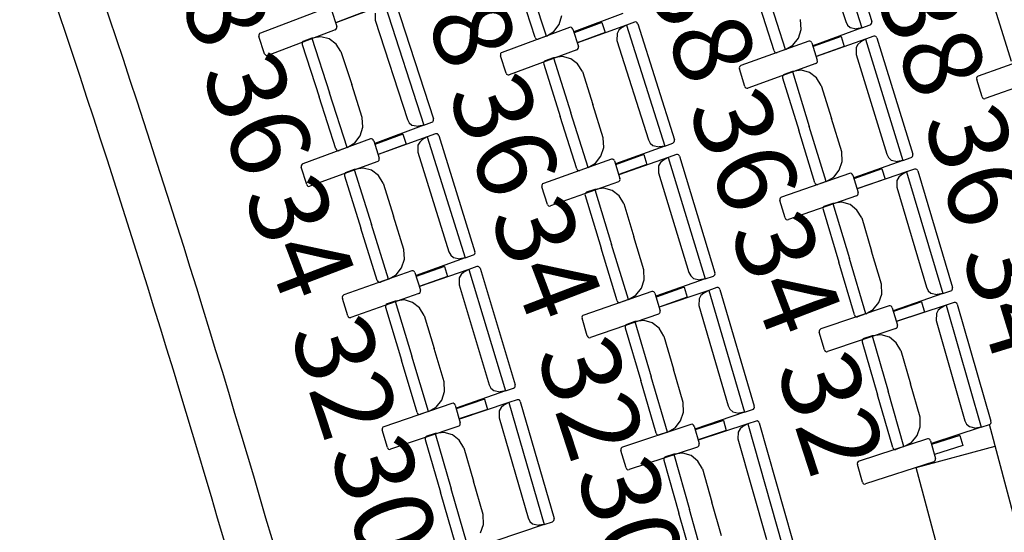
# Model space of a CAD drawing. Units: millimetres. Extents: x 163.5 to 203.7, y 69.9 to 145.3.
# Drawn here: x 196.2 to 197.2, y 86.4 to 86.9 of the extents above; entities that cross this region are included whole.
import ezdxf

# ---------------------------------------------------------------- set-up
doc = ezdxf.new("R2010")
doc.units = ezdxf.units.MM
doc.header["$MEASUREMENT"] = 0
for name, color, linetype, lineweight in [('2-PROJ 1', 7, 'Continuous', 0), ('2-PROJ 2', 7, 'Continuous', 0), ('MOBILIARIO', 7, 'Continuous', 0), ('TEXTOS', 7, 'Continuous', 0)]:
    doc.layers.add(name, color=color, linetype=linetype, lineweight=lineweight)

msp = doc.modelspace()

# ---------------------------------------------------------------- linework, layer by layer
at = {"layer": '2-PROJ 1', "color": 1, "lineweight": 25, "true_color": 0xff0000}
for points in [[(196.5487, 86.1306), (196.4219, 86.6008), (196.2713, 87.0644), (196.0975, 87.5194)], [(196.5051, 86.1058), (196.3775, 86.5805), (196.2256, 87.0484), (196.05, 87.5076)]]:
    msp.add_open_spline(points, degree=3, dxfattribs=at)
at = {"layer": '2-PROJ 2', "color": 251, "lineweight": 25, "true_color": 0x5b5b5b}
for p, q in [((197.3256, 86.1385), (197.2249, 86.514)), ((197.1482, 86.4692), (197.231, 86.4914)), ((197.2386, 86.1327), (197.1482, 86.4692))]:
    msp.add_line(p, q, dxfattribs=at)
at = {"layer": 'MOBILIARIO', "color": 30, "lineweight": 25, "true_color": 0xff7f00}
for p, q in [((197.0514, 87.0556), (197.0917, 86.9291)), ((197.0632, 87.057), (197.1019, 86.9358)), ((197.0415, 87.0394), (197.0747, 86.9355)), ((196.7499, 86.919), (196.7321, 86.9736)), ((196.7617, 86.9205), (196.7431, 86.9777)), ((196.7617, 86.9205), (196.7431, 86.9777)), ((196.9999, 86.9049), (196.9824, 86.9596)), ((197.0117, 86.9063), (196.9934, 86.9636)), ((197.0117, 86.9063), (196.9934, 86.9636)), ((196.5332, 86.9503), (196.4626, 86.9236)), ((196.5365, 86.9486), (196.5425, 86.9304)), ((196.5926, 86.9533), (196.5414, 86.9342)), ((196.5926, 86.9533), (196.6334, 86.8271)), ((196.6044, 86.9548), (196.6436, 86.8337)), ((197.2482, 86.8937), (197.2311, 86.9486)), ((196.5704, 86.9454), (196.5412, 86.9343)), ((196.5828, 86.9443), (196.5828, 86.9371)), ((196.7752, 86.9327), (196.778, 86.9418)), ((196.8416, 86.944), (196.7904, 86.9247)), ((196.5417, 86.9274), (196.5423, 86.9282)), ((196.5423, 86.9282), (196.5426, 86.9291)), ((196.5426, 86.9291), (196.5425, 86.9304)), ((196.5828, 86.9371), (196.6164, 86.8333)), ((196.786, 86.9295), (196.7153, 86.9034)), ((196.7695, 86.9253), (196.7752, 86.9327)), ((196.7872, 86.9296), (196.786, 86.9295)), ((196.7881, 86.9293), (196.7872, 86.9296)), ((196.7888, 86.9287), (196.7881, 86.9293)), ((196.7893, 86.9278), (196.7888, 86.9287)), ((196.7893, 86.9278), (196.7952, 86.9096)), ((196.8198, 86.9347), (196.7906, 86.9239)), ((196.8454, 86.932), (196.7941, 86.9134)), ((196.8198, 86.9347), (196.8232, 86.9243)), ((196.8404, 86.9291), (196.8375, 86.9266)), ((196.8454, 86.932), (196.8404, 86.9291)), ((196.854, 86.9351), (196.8454, 86.932)), ((196.8454, 86.932), (196.8854, 86.8054)), ((196.8552, 86.9353), (196.854, 86.9351)), ((196.8552, 86.9353), (196.854, 86.9351)), ((196.8561, 86.9349), (196.8552, 86.9353)), ((196.8561, 86.9349), (196.8552, 86.9353)), ((196.8568, 86.9343), (196.8561, 86.9349)), ((196.8568, 86.9343), (196.8561, 86.9349)), ((196.8572, 86.9334), (196.8568, 86.9343)), ((196.8572, 86.9334), (196.8568, 86.9343)), ((196.8572, 86.9334), (196.8955, 86.812)), ((197.028, 86.9274), (197.0275, 86.9376)), ((197.0917, 86.9291), (197.0404, 86.9103)), ((197.0747, 86.9355), (197.0765, 86.9319)), ((197.0765, 86.9319), (197.0794, 86.9294)), ((197.0794, 86.9294), (197.086, 86.9281)), ((197.0917, 86.9291), (197.086, 86.9281)), ((197.0917, 86.9291), (197.1002, 86.9322)), ((197.1002, 86.9322), (197.1011, 86.9327)), ((197.1002, 86.9322), (197.1011, 86.9327)), ((197.1011, 86.9327), (197.1017, 86.9335)), ((197.1011, 86.9327), (197.1017, 86.9335)), ((197.1017, 86.9335), (197.102, 86.9345)), ((197.1017, 86.9335), (197.102, 86.9345)), ((197.102, 86.9345), (197.1019, 86.9358)), ((197.102, 86.9345), (197.1019, 86.9358)), ((196.4612, 86.9223), (196.4609, 86.9213)), ((196.4609, 86.9213), (196.4611, 86.92)), ((196.467, 86.9018), (196.4611, 86.92)), ((196.4618, 86.9231), (196.4612, 86.9223)), ((196.4626, 86.9236), (196.4618, 86.9231)), ((196.5409, 86.9269), (196.4703, 86.9002)), ((196.5165, 86.9184), (196.5079, 86.9152)), ((196.5259, 86.9198), (196.5165, 86.9184)), ((196.5165, 86.9184), (196.535, 86.8611)), ((196.5165, 86.9184), (196.535, 86.8611)), ((196.5346, 86.9175), (196.5259, 86.9198)), ((196.5419, 86.9121), (196.5346, 86.9175)), ((196.5409, 86.9269), (196.5417, 86.9274)), ((196.7499, 86.919), (196.7504, 86.9181)), ((196.7499, 86.919), (196.7504, 86.9181)), ((196.7504, 86.9181), (196.7511, 86.9175)), ((196.7504, 86.9181), (196.7511, 86.9175)), ((196.7511, 86.9175), (196.752, 86.9172)), ((196.7511, 86.9175), (196.752, 86.9172)), ((196.752, 86.9172), (196.7532, 86.9173)), ((196.752, 86.9172), (196.7532, 86.9173)), ((196.7617, 86.9205), (196.7532, 86.9173)), ((196.7617, 86.9205), (196.7695, 86.9253)), ((196.8232, 86.9243), (196.7939, 86.9135)), ((196.8356, 86.9231), (196.8355, 86.9159)), ((196.8375, 86.9266), (196.8356, 86.9231)), ((197.0195, 86.911), (197.0252, 86.9183)), ((197.0252, 86.9183), (197.028, 86.9274)), ((197.0699, 86.92), (197.0405, 86.9094)), ((197.0699, 86.92), (197.0732, 86.9096)), ((197.104, 86.9202), (197.0954, 86.9172)), ((197.1052, 86.9203), (197.104, 86.9202)), ((197.1052, 86.9203), (197.104, 86.9202)), ((197.1061, 86.92), (197.1052, 86.9203)), ((197.1061, 86.92), (197.1052, 86.9203)), ((197.1068, 86.9193), (197.1061, 86.92)), ((197.1068, 86.9193), (197.1061, 86.92)), ((197.1073, 86.9185), (197.1068, 86.9193)), ((197.1073, 86.9185), (197.1068, 86.9193)), ((197.1073, 86.9185), (197.1448, 86.7968)), ((196.5065, 86.9139), (196.5062, 86.913)), ((196.5065, 86.9139), (196.5062, 86.913)), ((196.5062, 86.913), (196.5063, 86.9117)), ((196.5062, 86.913), (196.5063, 86.9117)), ((196.5063, 86.9117), (196.524, 86.857)), ((196.5071, 86.9147), (196.5065, 86.9139)), ((196.5071, 86.9147), (196.5065, 86.9139)), ((196.5079, 86.9152), (196.5071, 86.9147)), ((196.5079, 86.9152), (196.5071, 86.9147)), ((196.5469, 86.9042), (196.5419, 86.9121)), ((196.7944, 86.9065), (196.795, 86.9073)), ((196.795, 86.9073), (196.7953, 86.9083)), ((196.7953, 86.9083), (196.7952, 86.9096)), ((196.8355, 86.9159), (196.8684, 86.8118)), ((197.036, 86.9151), (196.9651, 86.8895)), ((197.0117, 86.9063), (197.0195, 86.911)), ((197.0372, 86.9152), (197.036, 86.9151)), ((197.0381, 86.9149), (197.0372, 86.9152)), ((197.0388, 86.9142), (197.0381, 86.9149)), ((197.0393, 86.9134), (197.0388, 86.9142)), ((197.0393, 86.9134), (197.045, 86.8951)), ((197.0732, 86.9096), (197.0438, 86.899)), ((197.0954, 86.9172), (197.044, 86.8989)), ((197.0856, 86.9083), (197.0855, 86.9011)), ((197.0875, 86.9117), (197.0856, 86.9083)), ((197.0904, 86.9143), (197.0875, 86.9117)), ((197.0954, 86.9172), (197.0904, 86.9143)), ((197.0954, 86.9172), (197.1345, 86.7903)), ((196.467, 86.9018), (196.4675, 86.901)), ((196.4675, 86.901), (196.4682, 86.9003)), ((196.4682, 86.9003), (196.4691, 86.9)), ((196.4691, 86.9), (196.4703, 86.9002)), ((196.5469, 86.9042), (196.5581, 86.8697)), ((196.7138, 86.9021), (196.7136, 86.9011)), ((196.7136, 86.9011), (196.7137, 86.8999)), ((196.7195, 86.8816), (196.7137, 86.8999)), ((196.7144, 86.9029), (196.7138, 86.9021)), ((196.7153, 86.9034), (196.7144, 86.9029)), ((196.7936, 86.9061), (196.7228, 86.8799)), ((196.7691, 86.8977), (196.7605, 86.8946)), ((196.7785, 86.8991), (196.7691, 86.8977)), ((196.7691, 86.8977), (196.7872, 86.8403)), ((196.7691, 86.8977), (196.7872, 86.8403)), ((196.7871, 86.8967), (196.7785, 86.8991)), ((196.7944, 86.8913), (196.7871, 86.8967)), ((196.7936, 86.9061), (196.7944, 86.9065)), ((196.9999, 86.9049), (197.0003, 86.904)), ((196.9999, 86.9049), (197.0003, 86.904)), ((197.0003, 86.904), (197.0011, 86.9033)), ((197.0003, 86.904), (197.0011, 86.9033)), ((197.0011, 86.9033), (197.0019, 86.903)), ((197.0011, 86.9033), (197.0019, 86.903)), ((197.0019, 86.903), (197.0031, 86.9031)), ((197.0019, 86.903), (197.0031, 86.9031)), ((197.0117, 86.9063), (197.0031, 86.9031)), ((197.0855, 86.9011), (197.1176, 86.7968)), ((197.2844, 86.9037), (197.2133, 86.8786)), ((196.7591, 86.8934), (196.7588, 86.8924)), ((196.7591, 86.8934), (196.7588, 86.8924)), ((196.7588, 86.8924), (196.7589, 86.8911)), ((196.7588, 86.8924), (196.7589, 86.8911)), ((196.7589, 86.8911), (196.7762, 86.8363)), ((196.7597, 86.8941), (196.7591, 86.8934)), ((196.7597, 86.8941), (196.7591, 86.8934)), ((196.7605, 86.8946), (196.7597, 86.8941)), ((196.7605, 86.8946), (196.7597, 86.8941)), ((196.7994, 86.8833), (196.7944, 86.8913)), ((196.9637, 86.8882), (196.9634, 86.8873)), ((196.9634, 86.8873), (196.9635, 86.886)), ((196.9643, 86.889), (196.9637, 86.8882)), ((196.9651, 86.8895), (196.9643, 86.889)), ((197.0434, 86.8916), (196.9725, 86.8659)), ((197.0434, 86.8916), (197.0442, 86.8921)), ((197.0442, 86.8921), (197.0448, 86.8928)), ((197.0448, 86.8928), (197.0451, 86.8938)), ((197.0451, 86.8938), (197.045, 86.8951)), ((196.7195, 86.8816), (196.72, 86.8807)), ((196.72, 86.8807), (196.7207, 86.8801)), ((196.7207, 86.8801), (196.7216, 86.8798)), ((196.7216, 86.8798), (196.7228, 86.8799)), ((196.7994, 86.8833), (196.8103, 86.8487)), ((196.9692, 86.8677), (196.9635, 86.886)), ((197.0088, 86.8791), (197.0085, 86.8782)), ((197.0088, 86.8791), (197.0085, 86.8782)), ((197.0085, 86.8782), (197.0086, 86.8769)), ((197.0085, 86.8782), (197.0086, 86.8769)), ((197.0086, 86.8769), (197.0256, 86.822)), ((197.0095, 86.8799), (197.0088, 86.8791)), ((197.0095, 86.8799), (197.0088, 86.8791)), ((197.0103, 86.8804), (197.0095, 86.8799)), ((197.0103, 86.8804), (197.0095, 86.8799)), ((197.0189, 86.8834), (197.0103, 86.8804)), ((197.0283, 86.8847), (197.0189, 86.8834)), ((197.0189, 86.8834), (197.0366, 86.8259)), ((197.0189, 86.8834), (197.0366, 86.8259)), ((197.0369, 86.8823), (197.0283, 86.8847)), ((197.0442, 86.8768), (197.0369, 86.8823)), ((197.0491, 86.8688), (197.0442, 86.8768)), ((197.2119, 86.8773), (197.2116, 86.8764)), ((197.2116, 86.8764), (197.2117, 86.8751)), ((197.2125, 86.8781), (197.2119, 86.8773)), ((197.2133, 86.8786), (197.2125, 86.8781)), ((197.2916, 86.8801), (197.2206, 86.855)), ((196.5692, 86.8352), (196.5581, 86.8697)), ((196.9692, 86.8677), (196.9697, 86.8668)), ((196.9697, 86.8668), (196.9704, 86.8662)), ((196.9704, 86.8662), (196.9713, 86.8658)), ((196.9713, 86.8658), (196.9725, 86.8659)), ((197.0491, 86.8688), (197.0598, 86.8341)), ((197.2173, 86.8568), (197.2117, 86.8751)), ((196.5417, 86.8024), (196.524, 86.857)), ((196.5535, 86.8038), (196.535, 86.8611)), ((196.5535, 86.8038), (196.535, 86.8611)), ((197.2173, 86.8568), (197.2178, 86.8559)), ((197.2178, 86.8559), (197.2185, 86.8552)), ((196.8212, 86.8141), (196.8103, 86.8487)), ((197.2185, 86.8552), (197.2194, 86.8549)), ((197.2194, 86.8549), (197.2206, 86.855)), ((196.5698, 86.825), (196.5692, 86.8352)), ((196.7935, 86.7815), (196.7762, 86.8363)), ((196.8053, 86.7829), (196.7872, 86.8403)), ((196.8053, 86.7829), (196.7872, 86.8403)), ((196.567, 86.816), (196.5698, 86.825)), ((196.6334, 86.8271), (196.5822, 86.808)), ((196.6164, 86.8333), (196.6182, 86.8298)), ((196.6182, 86.8298), (196.6211, 86.8273)), ((196.6211, 86.8273), (196.6278, 86.8261)), ((196.6334, 86.8271), (196.6278, 86.8261)), ((196.6334, 86.8271), (196.642, 86.8302)), ((196.642, 86.8302), (196.6428, 86.8307)), ((196.642, 86.8302), (196.6428, 86.8307)), ((196.6428, 86.8307), (196.6434, 86.8315)), ((196.6428, 86.8307), (196.6434, 86.8315)), ((196.6434, 86.8315), (196.6437, 86.8325)), ((196.6434, 86.8315), (196.6437, 86.8325)), ((196.6437, 86.8325), (196.6436, 86.8337)), ((196.6437, 86.8325), (196.6436, 86.8337)), ((197.0543, 86.7683), (197.0366, 86.8259)), ((197.0543, 86.7683), (197.0366, 86.8259)), ((197.0705, 86.7994), (197.0598, 86.8341)), ((196.5613, 86.8086), (196.567, 86.816)), ((196.6117, 86.8179), (196.5823, 86.8071)), ((196.6372, 86.8151), (196.5859, 86.7966)), ((196.6117, 86.8179), (196.615, 86.8074)), ((196.6372, 86.8151), (196.6322, 86.8122)), ((196.6458, 86.8182), (196.6372, 86.8151)), ((196.6372, 86.8151), (196.6768, 86.6884)), ((196.647, 86.8183), (196.6458, 86.8182)), ((196.647, 86.8183), (196.6458, 86.8182)), ((196.6479, 86.818), (196.647, 86.8183)), ((196.6479, 86.818), (196.647, 86.8183)), ((196.6486, 86.8173), (196.6479, 86.818)), ((196.6486, 86.8173), (196.6479, 86.818)), ((196.6491, 86.8164), (196.6486, 86.8173)), ((196.6491, 86.8164), (196.6486, 86.8173)), ((196.6491, 86.8164), (196.687, 86.6949)), ((197.0425, 86.767), (197.0256, 86.822)), ((196.5778, 86.8128), (196.507, 86.7868)), ((196.5535, 86.8038), (196.5613, 86.8086)), ((196.579, 86.8129), (196.5778, 86.8128)), ((196.5799, 86.8126), (196.579, 86.8129)), ((196.5806, 86.8119), (196.5799, 86.8126)), ((196.5811, 86.811), (196.5806, 86.8119)), ((196.5811, 86.811), (196.5869, 86.7928)), ((196.615, 86.8074), (196.5857, 86.7967)), ((196.6274, 86.8062), (196.6273, 86.7989)), ((196.6293, 86.8096), (196.6274, 86.8062)), ((196.6322, 86.8122), (196.6293, 86.8096)), ((196.8217, 86.804), (196.8212, 86.8141)), ((196.8854, 86.8054), (196.834, 86.7868)), ((196.8684, 86.8118), (196.8702, 86.8083)), ((196.8702, 86.8083), (196.8731, 86.8058)), ((196.8731, 86.8058), (196.8797, 86.8045)), ((196.8854, 86.8054), (196.8797, 86.8045)), ((196.8854, 86.8054), (196.8939, 86.8085)), ((196.8939, 86.8085), (196.8947, 86.809)), ((196.8939, 86.8085), (196.8947, 86.809)), ((196.8947, 86.809), (196.8953, 86.8098)), ((196.8947, 86.809), (196.8953, 86.8098)), ((196.8953, 86.8098), (196.8956, 86.8108)), ((196.8953, 86.8098), (196.8956, 86.8108)), ((196.8956, 86.8108), (196.8955, 86.812)), ((196.8956, 86.8108), (196.8955, 86.812)), ((196.5417, 86.8024), (196.5422, 86.8015)), ((196.5417, 86.8024), (196.5422, 86.8015)), ((196.5422, 86.8015), (196.5429, 86.8009)), ((196.5422, 86.8015), (196.5429, 86.8009)), ((196.5429, 86.8009), (196.5438, 86.8005)), ((196.5429, 86.8009), (196.5438, 86.8005)), ((196.5438, 86.8005), (196.545, 86.8007)), ((196.5438, 86.8005), (196.545, 86.8007)), ((196.5535, 86.8038), (196.545, 86.8007)), ((196.6273, 86.7989), (196.6598, 86.6948)), ((196.8131, 86.7876), (196.8188, 86.7949)), ((196.8188, 86.7949), (196.8217, 86.804)), ((196.8635, 86.7964), (196.8341, 86.7859)), ((196.8635, 86.7964), (196.8668, 86.786)), ((196.8977, 86.7965), (196.8891, 86.7935)), ((196.8989, 86.7966), (196.8977, 86.7965)), ((196.8989, 86.7966), (196.8977, 86.7965)), ((196.8997, 86.7962), (196.8989, 86.7966)), ((196.8997, 86.7962), (196.8989, 86.7966)), ((196.9005, 86.7956), (196.8997, 86.7962)), ((196.9005, 86.7956), (196.8997, 86.7962)), ((196.9009, 86.7947), (196.9005, 86.7956)), ((196.9009, 86.7947), (196.9005, 86.7956)), ((196.9009, 86.7947), (196.938, 86.6729)), ((197.0709, 86.7893), (197.0705, 86.7994)), ((197.1176, 86.7968), (197.1194, 86.7933)), ((197.1431, 86.7933), (197.1439, 86.7938)), ((197.1431, 86.7933), (197.1439, 86.7938)), ((197.1439, 86.7938), (197.1446, 86.7946)), ((197.1439, 86.7938), (197.1446, 86.7946)), ((197.1446, 86.7946), (197.1449, 86.7955)), ((197.1446, 86.7946), (197.1449, 86.7955)), ((197.1449, 86.7955), (197.1448, 86.7968)), ((197.1449, 86.7955), (197.1448, 86.7968)), ((196.5056, 86.7855), (196.5053, 86.7846)), ((196.5053, 86.7846), (196.5054, 86.7833)), ((196.5062, 86.7863), (196.5056, 86.7855)), ((196.507, 86.7868), (196.5062, 86.7863)), ((196.5853, 86.7893), (196.5145, 86.7633)), ((196.5853, 86.7893), (196.5861, 86.7898)), ((196.5861, 86.7898), (196.5867, 86.7905)), ((196.5867, 86.7905), (196.587, 86.7915)), ((196.587, 86.7915), (196.5869, 86.7928)), ((196.8297, 86.7916), (196.7586, 86.7662)), ((196.8053, 86.7829), (196.8131, 86.7876)), ((196.8309, 86.7917), (196.8297, 86.7916)), ((196.8317, 86.7914), (196.8309, 86.7917)), ((196.8325, 86.7907), (196.8317, 86.7914)), ((196.8329, 86.7899), (196.8325, 86.7907)), ((196.8329, 86.7899), (196.8386, 86.7715)), ((196.8668, 86.786), (196.8374, 86.7755)), ((196.8891, 86.7935), (196.8376, 86.7754)), ((196.8791, 86.7846), (196.879, 86.7774)), ((196.8811, 86.7881), (196.8791, 86.7846)), ((196.884, 86.7906), (196.8811, 86.7881)), ((196.8891, 86.7935), (196.884, 86.7906)), ((196.8891, 86.7935), (196.9278, 86.6664)), ((197.0679, 86.7802), (197.0709, 86.7893)), ((197.1345, 86.7903), (197.0831, 86.772)), ((197.1194, 86.7933), (197.1223, 86.7907)), ((197.1223, 86.7907), (197.1289, 86.7894)), ((197.1345, 86.7903), (197.1289, 86.7894)), ((197.1345, 86.7903), (197.1431, 86.7933)), ((196.5112, 86.765), (196.5054, 86.7833)), ((196.5508, 86.7767), (196.5505, 86.7757)), ((196.5508, 86.7767), (196.5505, 86.7757)), ((196.5505, 86.7757), (196.5506, 86.7744)), ((196.5505, 86.7757), (196.5506, 86.7744)), ((196.5506, 86.7744), (196.5677, 86.7196)), ((196.5514, 86.7775), (196.5508, 86.7767)), ((196.5514, 86.7774), (196.5508, 86.7767)), ((196.5522, 86.7779), (196.5514, 86.7775)), ((196.5522, 86.7779), (196.5514, 86.7774)), ((196.5608, 86.781), (196.5522, 86.7779)), ((196.5702, 86.7823), (196.5608, 86.781)), ((196.5608, 86.781), (196.5787, 86.7235)), ((196.5608, 86.781), (196.5787, 86.7235)), ((196.5789, 86.78), (196.5702, 86.7823)), ((196.5861, 86.7745), (196.5789, 86.78)), ((196.5911, 86.7665), (196.5861, 86.7745)), ((196.7935, 86.7815), (196.7939, 86.7806)), ((196.7935, 86.7815), (196.7939, 86.7806)), ((196.7939, 86.7806), (196.7946, 86.78)), ((196.7939, 86.7806), (196.7946, 86.78)), ((196.7946, 86.78), (196.7955, 86.7797)), ((196.7946, 86.78), (196.7955, 86.7797)), ((196.7955, 86.7797), (196.7967, 86.7798)), ((196.7955, 86.7797), (196.7967, 86.7798)), ((196.8053, 86.7829), (196.7967, 86.7798)), ((196.879, 86.7774), (196.9108, 86.673)), ((197.0788, 86.7768), (197.0076, 86.752)), ((197.0622, 86.7729), (197.0679, 86.7802)), ((197.08, 86.777), (197.0788, 86.7768)), ((197.0808, 86.7766), (197.08, 86.777)), ((197.0816, 86.776), (197.0808, 86.7766)), ((197.082, 86.7751), (197.0816, 86.776)), ((197.082, 86.7751), (197.0876, 86.7567)), ((197.1126, 86.7814), (197.0832, 86.7712)), ((197.1382, 86.7783), (197.0866, 86.7606)), ((197.1126, 86.7814), (197.1158, 86.7709)), ((197.1331, 86.7754), (197.1301, 86.7729)), ((197.1382, 86.7783), (197.1331, 86.7754)), ((197.1468, 86.7812), (197.1382, 86.7783)), ((197.1382, 86.7783), (197.1761, 86.651)), ((197.148, 86.7813), (197.1468, 86.7812)), ((197.148, 86.7813), (197.1468, 86.7812)), ((197.1489, 86.781), (197.148, 86.7813)), ((197.1489, 86.781), (197.148, 86.7813)), ((197.1496, 86.7803), (197.1489, 86.781)), ((197.1496, 86.7803), (197.1489, 86.781)), ((197.15, 86.7794), (197.1496, 86.7803)), ((197.15, 86.7794), (197.1496, 86.7803)), ((197.15, 86.7794), (197.1863, 86.6574)), ((196.5112, 86.765), (196.5117, 86.7642)), ((196.5117, 86.7642), (196.5124, 86.7635)), ((196.5124, 86.7635), (196.5133, 86.7632)), ((196.5133, 86.7632), (196.5145, 86.7633)), ((196.5911, 86.7665), (196.6019, 86.7319)), ((196.7572, 86.765), (196.7569, 86.764)), ((196.7569, 86.764), (196.757, 86.7627)), ((196.7578, 86.7658), (196.7572, 86.765)), ((196.7586, 86.7662), (196.7578, 86.7658)), ((196.837, 86.7681), (196.7659, 86.7427)), ((196.837, 86.7681), (196.8378, 86.7685)), ((196.8378, 86.7685), (196.8384, 86.7693)), ((196.8384, 86.7693), (196.8387, 86.7703)), ((196.8387, 86.7703), (196.8386, 86.7715)), ((197.0425, 86.767), (197.0429, 86.7661)), ((197.0425, 86.767), (197.0429, 86.7661)), ((197.0429, 86.7661), (197.0437, 86.7655)), ((197.0429, 86.7661), (197.0437, 86.7655)), ((197.0437, 86.7655), (197.0445, 86.7652)), ((197.0437, 86.7655), (197.0445, 86.7652)), ((197.0445, 86.7652), (197.0457, 86.7653)), ((197.0445, 86.7652), (197.0457, 86.7653)), ((197.0543, 86.7683), (197.0457, 86.7653)), ((197.0543, 86.7683), (197.0622, 86.7729)), ((197.1158, 86.7709), (197.0864, 86.7607)), ((197.1282, 86.7695), (197.128, 86.7623)), ((197.1301, 86.7729), (197.1282, 86.7695)), ((196.7627, 86.7444), (196.757, 86.7627)), ((196.8024, 86.7557), (196.802, 86.7548)), ((196.8024, 86.7557), (196.802, 86.7548)), ((196.802, 86.7548), (196.8021, 86.7535)), ((196.802, 86.7548), (196.8021, 86.7535)), ((196.8021, 86.7535), (196.8189, 86.6985)), ((196.803, 86.7565), (196.8024, 86.7557)), ((196.803, 86.7565), (196.8024, 86.7557)), ((196.8038, 86.757), (196.803, 86.7565)), ((196.8038, 86.757), (196.803, 86.7565)), ((196.8124, 86.76), (196.8038, 86.757)), ((196.8218, 86.7612), (196.8124, 86.76)), ((196.8124, 86.76), (196.8299, 86.7024)), ((196.8124, 86.76), (196.8299, 86.7024)), ((196.8305, 86.7588), (196.8218, 86.7612)), ((196.8377, 86.7533), (196.8305, 86.7588)), ((196.8426, 86.7453), (196.8377, 86.7533)), ((197.0859, 86.7532), (197.0147, 86.7284)), ((197.0859, 86.7532), (197.0867, 86.7537)), ((197.0867, 86.7537), (197.0873, 86.7545)), ((197.0873, 86.7545), (197.0877, 86.7554)), ((197.0877, 86.7554), (197.0876, 86.7567)), ((197.128, 86.7623), (197.1592, 86.6577)), ((196.7627, 86.7444), (196.7631, 86.7436)), ((196.7631, 86.7436), (196.7639, 86.7429)), ((196.7639, 86.7429), (196.7647, 86.7426)), ((196.7647, 86.7426), (196.7659, 86.7427)), ((196.8426, 86.7453), (196.8532, 86.7105)), ((197.0061, 86.7508), (197.0058, 86.7498)), ((197.0058, 86.7498), (197.0059, 86.7485)), ((197.0115, 86.7302), (197.0059, 86.7485)), ((197.0068, 86.7515), (197.0061, 86.7508)), ((197.0076, 86.752), (197.0068, 86.7515)), ((197.0527, 86.7424), (197.0518, 86.742)), ((197.0527, 86.7424), (197.0518, 86.742)), ((197.0613, 86.7454), (197.0527, 86.7424)), ((197.0707, 86.7466), (197.0613, 86.7454)), ((197.0613, 86.7454), (197.0785, 86.6876)), ((197.0613, 86.7454), (197.0785, 86.6876)), ((197.0793, 86.7441), (197.0707, 86.7466)), ((197.0865, 86.7384), (197.0793, 86.7441)), ((197.0512, 86.7412), (197.0509, 86.7402)), ((197.0512, 86.7412), (197.0509, 86.7402)), ((197.0509, 86.7402), (197.051, 86.739)), ((197.0509, 86.7402), (197.051, 86.739)), ((197.051, 86.739), (197.0674, 86.6838)), ((197.0518, 86.742), (197.0512, 86.7412)), ((197.0518, 86.742), (197.0512, 86.7412)), ((197.0914, 86.7304), (197.0865, 86.7384)), ((196.5967, 86.6661), (196.5787, 86.7235)), ((196.5967, 86.6661), (196.5787, 86.7235)), ((196.6127, 86.6972), (196.6019, 86.7319)), ((197.0115, 86.7302), (197.0119, 86.7293)), ((197.0119, 86.7293), (197.0126, 86.7286)), ((197.0126, 86.7286), (197.0135, 86.7283)), ((197.0135, 86.7283), (197.0147, 86.7284)), ((197.0914, 86.7304), (197.1017, 86.6956)), ((196.5849, 86.6647), (196.5677, 86.7196)), ((196.8475, 86.6448), (196.8299, 86.7024)), ((196.8475, 86.6448), (196.8299, 86.7024)), ((196.8637, 86.6758), (196.8532, 86.7105)), ((196.6132, 86.6871), (196.6127, 86.6972)), ((196.6598, 86.6948), (196.6617, 86.6913)), ((196.6617, 86.6913), (196.6645, 86.6887)), ((196.6768, 86.6884), (196.6854, 86.6915)), ((196.6854, 86.6915), (196.6862, 86.6919)), ((196.6854, 86.6915), (196.6862, 86.6919)), ((196.6862, 86.6919), (196.6868, 86.6927)), ((196.6862, 86.6919), (196.6868, 86.6927)), ((196.6868, 86.6927), (196.6871, 86.6937)), ((196.6868, 86.6927), (196.6871, 86.6937)), ((196.6871, 86.6937), (196.687, 86.6949)), ((196.6871, 86.6937), (196.687, 86.6949)), ((196.8356, 86.6435), (196.8189, 86.6985)), ((197.1121, 86.6608), (197.1017, 86.6956)), ((196.6103, 86.678), (196.6132, 86.6871)), ((196.6768, 86.6884), (196.6254, 86.6699)), ((196.6645, 86.6887), (196.6712, 86.6874)), ((196.6768, 86.6884), (196.6712, 86.6874)), ((197.0838, 86.6287), (197.0674, 86.6838)), ((197.0956, 86.6299), (197.0785, 86.6876)), ((197.0956, 86.6299), (197.0785, 86.6876)), ((196.6211, 86.6747), (196.55, 86.6496)), ((196.5967, 86.6661), (196.6045, 86.6707)), ((196.6045, 86.6707), (196.6103, 86.678)), ((196.6223, 86.6748), (196.6211, 86.6747)), ((196.6232, 86.6745), (196.6223, 86.6748)), ((196.6239, 86.6738), (196.6232, 86.6745)), ((196.6243, 86.673), (196.6239, 86.6738)), ((196.6243, 86.673), (196.63, 86.6546)), ((196.655, 86.6794), (196.6256, 86.669)), ((196.6805, 86.6764), (196.629, 86.6585)), ((196.655, 86.6794), (196.6582, 86.669)), ((196.6725, 86.671), (196.6706, 86.6675)), ((196.6754, 86.6735), (196.6725, 86.671)), ((196.6805, 86.6764), (196.6754, 86.6735)), ((196.6891, 86.6794), (196.6805, 86.6764)), ((196.6805, 86.6764), (196.7189, 86.5492)), ((196.6903, 86.6795), (196.6891, 86.6794)), ((196.6903, 86.6795), (196.6891, 86.6794)), ((196.6912, 86.6791), (196.6903, 86.6795)), ((196.6912, 86.6791), (196.6903, 86.6795)), ((196.6919, 86.6785), (196.6912, 86.6791)), ((196.6919, 86.6785), (196.6912, 86.6791)), ((196.6924, 86.6776), (196.6919, 86.6785)), ((196.6924, 86.6776), (196.6919, 86.6785)), ((196.6924, 86.6776), (196.7291, 86.5557)), ((196.8641, 86.6656), (196.8637, 86.6758)), ((196.9108, 86.673), (196.9126, 86.6695)), ((196.9372, 86.6699), (196.9378, 86.6707)), ((196.9372, 86.6699), (196.9378, 86.6707)), ((196.9378, 86.6707), (196.9381, 86.6716)), ((196.9378, 86.6707), (196.9381, 86.6716)), ((196.9381, 86.6716), (196.938, 86.6729)), ((196.9381, 86.6716), (196.938, 86.6729)), ((196.5849, 86.6647), (196.5853, 86.6638)), ((196.5849, 86.6647), (196.5853, 86.6638)), ((196.5853, 86.6638), (196.586, 86.6632)), ((196.5853, 86.6638), (196.586, 86.6632)), ((196.586, 86.6632), (196.5869, 86.6629)), ((196.586, 86.6632), (196.5869, 86.6629)), ((196.5869, 86.6629), (196.5881, 86.663)), ((196.5869, 86.6629), (196.5881, 86.663)), ((196.5967, 86.6661), (196.5881, 86.663)), ((196.6582, 86.669), (196.6288, 86.6585)), ((196.6706, 86.6675), (196.6704, 86.6603)), ((196.6704, 86.6603), (196.7019, 86.5558)), ((196.8611, 86.6566), (196.8641, 86.6656)), ((196.9278, 86.6664), (196.8763, 86.6483)), ((196.9126, 86.6695), (196.9155, 86.6669)), ((196.9155, 86.6669), (196.9221, 86.6655)), ((196.9278, 86.6664), (196.9221, 86.6655)), ((196.9278, 86.6664), (196.9364, 86.6694)), ((196.9363, 86.6694), (196.9372, 86.6699)), ((196.9364, 86.6694), (196.9372, 86.6699)), ((197.1124, 86.6506), (197.1121, 86.6608)), ((196.6283, 86.6511), (196.5572, 86.626)), ((196.6283, 86.6511), (196.6292, 86.6516)), ((196.6292, 86.6516), (196.6298, 86.6524)), ((196.6298, 86.6524), (196.6301, 86.6533)), ((196.6301, 86.6533), (196.63, 86.6546)), ((196.8719, 86.6532), (196.8007, 86.6286)), ((196.8553, 86.6494), (196.8611, 86.6566)), ((196.8731, 86.6533), (196.8719, 86.6532)), ((196.874, 86.653), (196.8731, 86.6533)), ((196.8747, 86.6523), (196.874, 86.653)), ((196.8752, 86.6514), (196.8747, 86.6523)), ((196.8752, 86.6514), (196.8807, 86.6331)), ((196.9058, 86.6577), (196.8764, 86.6475)), ((196.9314, 86.6544), (196.8797, 86.6369)), ((196.9058, 86.6577), (196.909, 86.6472)), ((196.9263, 86.6516), (196.9233, 86.6491)), ((196.9314, 86.6544), (196.9263, 86.6516)), ((196.94, 86.6573), (196.9314, 86.6544)), ((196.9314, 86.6544), (196.9688, 86.5269)), ((196.9412, 86.6574), (196.94, 86.6573)), ((196.9412, 86.6574), (196.94, 86.6573)), ((196.9421, 86.6571), (196.9412, 86.6574)), ((196.9421, 86.6571), (196.9412, 86.6574)), ((196.9428, 86.6564), (196.9421, 86.6571)), ((196.9428, 86.6564), (196.9421, 86.6571)), ((196.9432, 86.6555), (196.9428, 86.6564)), ((196.9432, 86.6555), (196.9428, 86.6564)), ((196.9432, 86.6555), (196.9791, 86.5333)), ((197.1094, 86.6417), (197.1124, 86.6506)), ((197.1761, 86.651), (197.1244, 86.6332)), ((197.1592, 86.6577), (197.1609, 86.6541)), ((197.1609, 86.6541), (197.1638, 86.6515)), ((197.1638, 86.6515), (197.1704, 86.6501)), ((197.1761, 86.651), (197.1704, 86.6501)), ((197.1761, 86.651), (197.1847, 86.6539)), ((197.1847, 86.6539), (197.1855, 86.6544)), ((197.1847, 86.6539), (197.1855, 86.6544)), ((197.1855, 86.6544), (197.1861, 86.6551)), ((197.1855, 86.6544), (197.1861, 86.6551)), ((197.1861, 86.6551), (197.1864, 86.6561)), ((197.1861, 86.6551), (197.1864, 86.6561)), ((197.1864, 86.6561), (197.1863, 86.6574)), ((197.1864, 86.6561), (197.1863, 86.6574)), ((196.5486, 86.6483), (196.5483, 86.6474)), ((196.5483, 86.6474), (196.5484, 86.6461)), ((196.554, 86.6277), (196.5484, 86.6461)), ((196.5492, 86.6491), (196.5486, 86.6483)), ((196.55, 86.6496), (196.5492, 86.6491)), ((196.5943, 86.6397), (196.5937, 86.6389)), ((196.5943, 86.6397), (196.5937, 86.6389)), ((196.5951, 86.6402), (196.5943, 86.6397)), ((196.5951, 86.6402), (196.5943, 86.6397)), ((196.6037, 86.6432), (196.5951, 86.6402)), ((196.6132, 86.6444), (196.6037, 86.6432)), ((196.6037, 86.6432), (196.6211, 86.5855)), ((196.6037, 86.6432), (196.6211, 86.5855)), ((196.6218, 86.6419), (196.6132, 86.6444)), ((196.629, 86.6363), (196.6218, 86.6419)), ((196.8356, 86.6435), (196.8361, 86.6426)), ((196.8356, 86.6435), (196.8361, 86.6426)), ((196.8361, 86.6426), (196.8368, 86.642)), ((196.8361, 86.6426), (196.8368, 86.642)), ((196.8368, 86.642), (196.8377, 86.6416)), ((196.8368, 86.642), (196.8377, 86.6416)), ((196.8377, 86.6416), (196.8389, 86.6418)), ((196.8377, 86.6416), (196.8389, 86.6418)), ((196.8475, 86.6448), (196.8389, 86.6418)), ((196.8475, 86.6448), (196.8553, 86.6494)), ((196.909, 86.6472), (196.8795, 86.637)), ((196.9214, 86.6457), (196.9212, 86.6385)), ((196.9233, 86.6491), (196.9214, 86.6457)), ((197.1035, 86.6344), (197.1094, 86.6417)), ((197.1541, 86.6424), (197.1245, 86.6324)), ((197.1541, 86.6424), (197.1571, 86.6318)), ((197.1882, 86.6418), (197.1796, 86.6389)), ((197.1894, 86.6419), (197.1882, 86.6418)), ((197.1894, 86.6419), (197.1882, 86.6418)), ((197.1903, 86.6415), (197.1894, 86.6419)), ((197.1903, 86.6415), (197.1894, 86.6419)), ((197.191, 86.6409), (197.1903, 86.6415)), ((197.191, 86.6409), (197.1903, 86.6415)), ((197.1914, 86.64), (197.191, 86.6409)), ((197.1914, 86.64), (197.191, 86.6409)), ((197.1914, 86.64), (197.2266, 86.5175)), ((196.5937, 86.6389), (196.5934, 86.638)), ((196.5937, 86.6389), (196.5934, 86.638)), ((196.5934, 86.638), (196.5935, 86.6367)), ((196.5934, 86.638), (196.5935, 86.6367)), ((196.5935, 86.6367), (196.6101, 86.5816)), ((196.6339, 86.6283), (196.629, 86.6363)), ((196.879, 86.6296), (196.8078, 86.605)), ((196.879, 86.6296), (196.8798, 86.6301)), ((196.8798, 86.6301), (196.8804, 86.6308)), ((196.8804, 86.6308), (196.8808, 86.6318)), ((196.8808, 86.6318), (196.8807, 86.6331)), ((196.9212, 86.6385), (196.9519, 86.5337)), ((197.1201, 86.6381), (197.0487, 86.6141)), ((197.0956, 86.6299), (197.087, 86.6269)), ((197.0956, 86.6299), (197.1035, 86.6344)), ((197.1213, 86.6382), (197.1201, 86.6381)), ((197.1222, 86.6379), (197.1213, 86.6382)), ((197.1229, 86.6372), (197.1222, 86.6379)), ((197.1234, 86.6363), (197.1229, 86.6372)), ((197.1234, 86.6363), (197.1288, 86.6179)), ((197.1571, 86.6318), (197.1276, 86.6219)), ((197.1796, 86.6389), (197.1278, 86.6218)), ((197.1695, 86.6302), (197.1693, 86.623)), ((197.1715, 86.6337), (197.1695, 86.6302)), ((197.1745, 86.6361), (197.1715, 86.6337)), ((197.1796, 86.6389), (197.1745, 86.6361)), ((197.1796, 86.6389), (197.2162, 86.5112)), ((196.554, 86.6277), (196.5544, 86.6269)), ((196.5544, 86.6269), (196.5552, 86.6262)), ((196.5552, 86.6262), (196.556, 86.6259)), ((196.556, 86.6259), (196.5572, 86.626)), ((196.6339, 86.6283), (196.6444, 86.5936)), ((196.7992, 86.6274), (196.7989, 86.6264)), ((196.7989, 86.6264), (196.799, 86.6252)), ((196.8045, 86.6068), (196.799, 86.6252)), ((196.7999, 86.6282), (196.7992, 86.6274)), ((196.8007, 86.6286), (196.7999, 86.6282)), ((196.8457, 86.6189), (196.8449, 86.6184)), ((196.8457, 86.6189), (196.8449, 86.6184)), ((196.8543, 86.6218), (196.8457, 86.6189)), ((196.8638, 86.6229), (196.8543, 86.6218)), ((196.8543, 86.6218), (196.8713, 86.564)), ((196.8543, 86.6218), (196.8713, 86.564)), ((196.8724, 86.6204), (196.8638, 86.6229)), ((196.8796, 86.6148), (196.8724, 86.6204)), ((197.0838, 86.6287), (197.0842, 86.6278)), ((197.0838, 86.6287), (197.0842, 86.6278)), ((197.0842, 86.6278), (197.0849, 86.6272)), ((197.0842, 86.6278), (197.0849, 86.6272)), ((197.0849, 86.6272), (197.0858, 86.6268)), ((197.0849, 86.6272), (197.0858, 86.6268)), ((197.0858, 86.6268), (197.087, 86.6269)), ((197.0858, 86.6268), (197.087, 86.6269)), ((197.1693, 86.623), (197.1994, 86.5181)), ((196.8443, 86.6177), (196.844, 86.6167)), ((196.8443, 86.6177), (196.844, 86.6167)), ((196.844, 86.6167), (196.844, 86.6154)), ((196.844, 86.6167), (196.844, 86.6154)), ((196.844, 86.6154), (196.8603, 86.5602)), ((196.8449, 86.6184), (196.8443, 86.6177)), ((196.8449, 86.6184), (196.8443, 86.6177)), ((196.8844, 86.6067), (196.8796, 86.6148)), ((197.0473, 86.6129), (197.047, 86.6119)), ((197.047, 86.6119), (197.047, 86.6106)), ((197.0524, 86.5922), (197.047, 86.6106)), ((197.0479, 86.6136), (197.0473, 86.6129)), ((197.0487, 86.6141), (197.0479, 86.6136)), ((197.1271, 86.6145), (197.0557, 86.5904)), ((197.1271, 86.6145), (197.1279, 86.6149)), ((197.1279, 86.6149), (197.1285, 86.6157)), ((197.1285, 86.6157), (197.1288, 86.6166)), ((197.1288, 86.6166), (197.1288, 86.6179)), ((196.8045, 86.6068), (196.805, 86.6059)), ((196.805, 86.6059), (196.8057, 86.6052)), ((196.8057, 86.6052), (196.8066, 86.6049)), ((196.8066, 86.6049), (196.8078, 86.605)), ((196.8844, 86.6067), (196.8946, 86.5719)), ((197.0923, 86.6028), (197.0919, 86.6019)), ((197.0923, 86.6028), (197.0919, 86.6019)), ((197.0919, 86.6019), (197.092, 86.6006)), ((197.0919, 86.6019), (197.092, 86.6006)), ((197.092, 86.6006), (197.1079, 86.5453)), ((197.0929, 86.6036), (197.0923, 86.6028)), ((197.0929, 86.6036), (197.0923, 86.6028)), ((197.0937, 86.604), (197.0929, 86.6036)), ((197.0937, 86.604), (197.0929, 86.6036)), ((197.1024, 86.6069), (197.0937, 86.604)), ((197.1118, 86.6079), (197.1024, 86.6069)), ((197.1024, 86.6069), (197.119, 86.5489)), ((197.1024, 86.6069), (197.119, 86.5489)), ((197.1204, 86.6054), (197.1118, 86.6079)), ((197.1276, 86.5997), (197.1204, 86.6054)), ((197.1323, 86.5916), (197.1276, 86.5997)), ((196.6548, 86.5588), (196.6444, 86.5936)), ((197.0524, 86.5922), (197.0529, 86.5913)), ((197.0529, 86.5913), (197.0536, 86.5907)), ((197.0536, 86.5907), (197.0545, 86.5903)), ((197.0545, 86.5903), (197.0557, 86.5904)), ((197.1323, 86.5916), (197.1423, 86.5567)), ((196.6267, 86.5266), (196.6101, 86.5816)), ((196.6385, 86.5278), (196.6211, 86.5855)), ((196.6385, 86.5278), (196.6211, 86.5855)), ((196.9049, 86.537), (196.8946, 86.5719)), ((196.6552, 86.5486), (196.6548, 86.5588)), ((196.8765, 86.5051), (196.8603, 86.5602)), ((196.8883, 86.5062), (196.8713, 86.564)), ((196.8883, 86.5062), (196.8713, 86.564)), ((196.6522, 86.5396), (196.6552, 86.5486)), ((196.7189, 86.5492), (196.6673, 86.5313)), ((196.7019, 86.5558), (196.7037, 86.5523)), ((196.7037, 86.5523), (196.7066, 86.5497)), ((196.7066, 86.5497), (196.7132, 86.5483)), ((196.7189, 86.5492), (196.7132, 86.5483)), ((196.7189, 86.5492), (196.7274, 86.5522)), ((196.7274, 86.5522), (196.7283, 86.5527)), ((196.7274, 86.5522), (196.7283, 86.5527)), ((196.7283, 86.5527), (196.7289, 86.5534)), ((196.7283, 86.5527), (196.7289, 86.5534)), ((196.7289, 86.5534), (196.7292, 86.5544)), ((196.7289, 86.5534), (196.7292, 86.5544)), ((196.7292, 86.5544), (196.7291, 86.5557)), ((196.7292, 86.5544), (196.7291, 86.5557)), ((197.1356, 86.491), (197.119, 86.5489)), ((197.1356, 86.491), (197.119, 86.5489)), ((197.1524, 86.5218), (197.1423, 86.5567)), ((196.6464, 86.5324), (196.6522, 86.5396)), ((196.6969, 86.5405), (196.6674, 86.5304)), ((196.7224, 86.5372), (196.6707, 86.5198)), ((196.6969, 86.5405), (196.7, 86.53)), ((196.7224, 86.5372), (196.7173, 86.5343)), ((196.731, 86.54), (196.7224, 86.5372)), ((196.7224, 86.5372), (196.7595, 86.4096)), ((196.7322, 86.5401), (196.731, 86.54)), ((196.7322, 86.5401), (196.731, 86.54)), ((196.7331, 86.5398), (196.7322, 86.5401)), ((196.7331, 86.5398), (196.7322, 86.5401)), ((196.7338, 86.5391), (196.7331, 86.5398)), ((196.7338, 86.5391), (196.7331, 86.5398)), ((196.7343, 86.5382), (196.7338, 86.5391)), ((196.7343, 86.5382), (196.7338, 86.5391)), ((196.7343, 86.5382), (196.7698, 86.4159)), ((196.9051, 86.5269), (196.9049, 86.537)), ((197.1238, 86.49), (197.1079, 86.5453)), ((196.663, 86.5362), (196.5917, 86.5118)), ((196.6267, 86.5266), (196.6271, 86.5257)), ((196.6267, 86.5266), (196.6271, 86.5257)), ((196.6385, 86.5278), (196.6299, 86.5248)), ((196.6385, 86.5278), (196.6464, 86.5324)), ((196.6642, 86.5363), (196.663, 86.5362)), ((196.6651, 86.5359), (196.6642, 86.5363)), ((196.6658, 86.5353), (196.6651, 86.5359)), ((196.6662, 86.5344), (196.6658, 86.5353)), ((196.6662, 86.5344), (196.6717, 86.516)), ((196.7, 86.53), (196.6705, 86.5199)), ((196.7124, 86.5284), (196.7122, 86.5212)), ((196.7143, 86.5319), (196.7124, 86.5284)), ((196.7173, 86.5343), (196.7143, 86.5319)), ((196.9021, 86.5179), (196.9051, 86.5269)), ((196.9688, 86.5269), (196.9171, 86.5094)), ((196.9519, 86.5337), (196.9537, 86.5302)), ((196.9537, 86.5302), (196.9565, 86.5275)), ((196.9565, 86.5275), (196.9631, 86.5261)), ((196.9688, 86.5269), (196.9631, 86.5261)), ((196.9688, 86.5269), (196.9774, 86.5299)), ((196.9774, 86.5299), (196.9783, 86.5303)), ((196.9774, 86.5299), (196.9783, 86.5303)), ((196.9783, 86.5303), (196.9789, 86.5311)), ((196.9783, 86.5303), (196.9789, 86.5311)), ((196.9789, 86.5311), (196.9792, 86.532)), ((196.9789, 86.5311), (196.9792, 86.532)), ((196.9792, 86.532), (196.9791, 86.5333)), ((196.9792, 86.532), (196.9791, 86.5333)), ((196.6271, 86.5257), (196.6278, 86.5251)), ((196.6271, 86.5257), (196.6278, 86.5251)), ((196.6278, 86.5251), (196.6287, 86.5247)), ((196.6278, 86.5251), (196.6287, 86.5247)), ((196.6287, 86.5247), (196.6299, 86.5248)), ((196.6287, 86.5247), (196.6299, 86.5248)), ((196.6717, 86.5147), (196.6717, 86.516)), ((196.7122, 86.5212), (196.7426, 86.4164)), ((196.8962, 86.5107), (196.9021, 86.5179)), ((196.9468, 86.5184), (196.9172, 86.5086)), ((196.9468, 86.5184), (196.9498, 86.5079)), ((196.9809, 86.5177), (196.9723, 86.5149)), ((196.9821, 86.5178), (196.9809, 86.5177)), ((196.9821, 86.5178), (196.9809, 86.5177)), ((196.983, 86.5174), (196.9821, 86.5178)), ((196.983, 86.5174), (196.9821, 86.5178)), ((196.9837, 86.5168), (196.983, 86.5174)), ((196.9837, 86.5168), (196.983, 86.5174)), ((196.9842, 86.5159), (196.9837, 86.5168)), ((196.9842, 86.5159), (196.9837, 86.5168)), ((196.9842, 86.5159), (197.0189, 86.3933)), ((197.1526, 86.5116), (197.1524, 86.5218)), ((197.1994, 86.5181), (197.2011, 86.5145)), ((197.2263, 86.5153), (197.2267, 86.5162)), ((197.2263, 86.5153), (197.2267, 86.5162)), ((197.2267, 86.5162), (197.2266, 86.5175)), ((197.2267, 86.5162), (197.2266, 86.5175)), ((196.5902, 86.5106), (196.5899, 86.5096)), ((196.5899, 86.5096), (196.59, 86.5084)), ((196.5954, 86.49), (196.59, 86.5084)), ((196.5908, 86.5114), (196.5902, 86.5106)), ((196.5917, 86.5118), (196.5908, 86.5114)), ((196.67, 86.5125), (196.5987, 86.4882)), ((196.6548, 86.5059), (196.6453, 86.5048)), ((196.6634, 86.5034), (196.6548, 86.5059)), ((196.67, 86.5125), (196.6708, 86.513)), ((196.6708, 86.513), (196.6714, 86.5138)), ((196.6714, 86.5138), (196.6717, 86.5147)), ((196.9129, 86.5143), (196.8414, 86.4906)), ((196.8883, 86.5062), (196.8797, 86.5033)), ((196.8883, 86.5062), (196.8962, 86.5107)), ((196.9141, 86.5144), (196.9129, 86.5143)), ((196.9149, 86.5141), (196.9141, 86.5144)), ((196.9156, 86.5134), (196.9149, 86.5141)), ((196.9161, 86.5125), (196.9156, 86.5134)), ((196.9161, 86.5125), (196.9214, 86.4941)), ((196.9498, 86.5079), (196.9203, 86.498)), ((196.9723, 86.5149), (196.9204, 86.4979)), ((196.9622, 86.5062), (196.9619, 86.499)), ((196.9642, 86.5097), (196.9622, 86.5062)), ((196.9672, 86.5121), (196.9642, 86.5097)), ((196.9723, 86.5149), (196.9672, 86.5121)), ((196.9723, 86.5149), (197.0085, 86.387)), ((197.1494, 86.5026), (197.1526, 86.5116)), ((197.2162, 86.5112), (197.1644, 86.4941)), ((197.2011, 86.5145), (197.204, 86.5119)), ((197.204, 86.5119), (197.2106, 86.5104)), ((197.2162, 86.5112), (197.2106, 86.5104)), ((197.2162, 86.5112), (197.2249, 86.514)), ((197.2249, 86.514), (197.2257, 86.5145)), ((197.2249, 86.514), (197.2257, 86.5145)), ((197.2257, 86.5145), (197.2263, 86.5153)), ((197.2257, 86.5145), (197.2263, 86.5153)), ((196.6352, 86.5007), (196.6349, 86.4998)), ((196.6352, 86.5007), (196.6349, 86.4998)), ((196.6349, 86.4998), (196.635, 86.4985)), ((196.6349, 86.4998), (196.635, 86.4985)), ((196.635, 86.4985), (196.651, 86.4432)), ((196.6359, 86.5015), (196.6352, 86.5007)), ((196.6359, 86.5015), (196.6352, 86.5007)), ((196.6367, 86.5019), (196.6359, 86.5015)), ((196.6367, 86.5019), (196.6359, 86.5015)), ((196.6453, 86.5048), (196.6367, 86.5019)), ((196.6453, 86.5048), (196.6621, 86.447)), ((196.6453, 86.5048), (196.6621, 86.447)), ((196.6705, 86.4977), (196.6634, 86.5034)), ((196.6753, 86.4896), (196.6705, 86.4977)), ((196.8765, 86.5051), (196.8769, 86.5042)), ((196.8765, 86.5051), (196.8769, 86.5042)), ((196.8769, 86.5042), (196.8776, 86.5035)), ((196.8769, 86.5042), (196.8776, 86.5035)), ((196.8776, 86.5035), (196.8785, 86.5032)), ((196.8776, 86.5035), (196.8785, 86.5032)), ((196.8785, 86.5032), (196.8797, 86.5033)), ((196.8785, 86.5032), (196.8797, 86.5033)), ((196.9619, 86.499), (196.9917, 86.394)), ((197.1602, 86.499), (197.0886, 86.4757)), ((197.1356, 86.491), (197.1435, 86.4954)), ((197.1435, 86.4954), (197.1494, 86.5026)), ((197.1614, 86.4991), (197.1602, 86.499)), ((197.1623, 86.4987), (197.1614, 86.4991)), ((197.163, 86.4981), (197.1623, 86.4987)), ((197.1634, 86.4972), (197.163, 86.4981)), ((197.1634, 86.4972), (197.1686, 86.4787)), ((197.1942, 86.5028), (197.1645, 86.4932)), ((197.1942, 86.5028), (197.1971, 86.4923)), ((196.5954, 86.49), (196.5959, 86.4891)), ((196.5959, 86.4891), (196.5966, 86.4884)), ((196.5966, 86.4884), (196.5975, 86.4881)), ((196.5975, 86.4881), (196.5987, 86.4882)), ((196.6753, 86.4896), (196.6855, 86.4548)), ((196.8399, 86.4893), (196.8396, 86.4884)), ((196.8396, 86.4884), (196.8397, 86.4871)), ((196.845, 86.4687), (196.8397, 86.4871)), ((196.8405, 86.4901), (196.8399, 86.4893)), ((196.8414, 86.4906), (196.8405, 86.4901)), ((196.9197, 86.4906), (196.8482, 86.4669)), ((196.9197, 86.4906), (196.9205, 86.4911)), ((196.9205, 86.4911), (196.9212, 86.4919)), ((196.9212, 86.4919), (196.9215, 86.4928)), ((196.9215, 86.4928), (196.9214, 86.4941)), ((197.1238, 86.49), (197.1242, 86.4891)), ((197.1238, 86.49), (197.1242, 86.4891)), ((197.1242, 86.4891), (197.1249, 86.4884)), ((197.1242, 86.4891), (197.1249, 86.4884)), ((197.1249, 86.4884), (197.1258, 86.4881)), ((197.1249, 86.4884), (197.1258, 86.4881)), ((197.1258, 86.4881), (197.127, 86.4881)), ((197.1258, 86.4881), (197.127, 86.4881)), ((197.1356, 86.491), (197.127, 86.4881)), ((197.1971, 86.4923), (197.1675, 86.4826)), ((196.8849, 86.4791), (196.8845, 86.4782)), ((196.8849, 86.4791), (196.8845, 86.4782)), ((196.8845, 86.4782), (196.8846, 86.4769)), ((196.8845, 86.4782), (196.8846, 86.4769)), ((196.8846, 86.4769), (196.9003, 86.4215)), ((196.8855, 86.4799), (196.8849, 86.4791)), ((196.8855, 86.4799), (196.8849, 86.4791)), ((196.8863, 86.4803), (196.8855, 86.4799)), ((196.8863, 86.4803), (196.8855, 86.4799)), ((196.895, 86.4831), (196.8863, 86.4803)), ((196.9044, 86.4842), (196.895, 86.4831)), ((196.895, 86.4831), (196.9114, 86.4251)), ((196.895, 86.4831), (196.9114, 86.4251)), ((196.913, 86.4816), (196.9044, 86.4842)), ((196.9202, 86.4758), (196.913, 86.4816)), ((196.9249, 86.4677), (196.9202, 86.4758)), ((197.0877, 86.4753), (197.0871, 86.4745)), ((197.0886, 86.4757), (197.0877, 86.4753)), ((197.1669, 86.4752), (197.0953, 86.452)), ((197.1669, 86.4752), (197.1677, 86.4757)), ((197.1677, 86.4757), (197.1684, 86.4765)), ((197.1684, 86.4765), (197.1687, 86.4774)), ((197.1687, 86.4774), (197.1686, 86.4787)), ((196.845, 86.4687), (196.8454, 86.4678)), ((196.8454, 86.4678), (196.8461, 86.4671)), ((196.8461, 86.4671), (196.847, 86.4668)), ((196.847, 86.4668), (196.8482, 86.4669)), ((196.9249, 86.4677), (196.9348, 86.4328)), ((197.0871, 86.4745), (197.0868, 86.4736)), ((197.0868, 86.4736), (197.0869, 86.4723)), ((197.0921, 86.4538), (197.0869, 86.4723)), ((196.6956, 86.4199), (196.6855, 86.4548)), ((196.6789, 86.3891), (196.6621, 86.447)), ((196.6789, 86.3891), (196.6621, 86.447)), ((197.0921, 86.4538), (197.0925, 86.4529)), ((197.0925, 86.4529), (197.0932, 86.4522)), ((197.0932, 86.4522), (197.0941, 86.4519)), ((197.0941, 86.4519), (197.0953, 86.452)), ((196.6671, 86.388), (196.651, 86.4432)), ((196.9278, 86.3671), (196.9114, 86.4251)), ((196.9278, 86.3671), (196.9114, 86.4251)), ((196.9447, 86.3978), (196.9348, 86.4328)), ((196.6958, 86.4097), (196.6956, 86.4199)), ((196.7426, 86.4164), (196.7444, 86.4128)), ((196.7444, 86.4128), (196.7472, 86.4102)), ((196.7681, 86.4124), (196.7689, 86.4129)), ((196.7681, 86.4124), (196.7689, 86.4129)), ((196.7689, 86.4129), (196.7696, 86.4137)), ((196.7689, 86.4129), (196.7696, 86.4137)), ((196.7696, 86.4137), (196.7699, 86.4146)), ((196.7696, 86.4137), (196.7699, 86.4146)), ((196.7699, 86.4146), (196.7698, 86.4159)), ((196.7699, 86.4146), (196.7698, 86.4159)), ((196.916, 86.3661), (196.9003, 86.4215)), ((196.6927, 86.4007), (196.6958, 86.4097)), ((196.7595, 86.4096), (196.7078, 86.3922)), ((196.7472, 86.4102), (196.7538, 86.4088)), ((196.7595, 86.4096), (196.7538, 86.4088)), ((196.7595, 86.4096), (196.7681, 86.4124))]:
    msp.add_line(p, q, dxfattribs=at)

# ---------------------------------------------------------------- texts
at = {"layer": 'TEXTOS', "char_height": 0.2, "attachment_point": 7}
for s, insert, rotation in [('\\C6;\\c16711935;\\FMyriad Pro|b0|i0|c1;\\H0.082208;\\W1.000000;38', (196.3552, 87.0181), 290.9152), ('\\C6;\\c16711935;\\FMyriad Pro|b0|i0|c1;\\H0.082208;\\W1.000000;38', (196.6132, 86.9961), 290.9152), ('\\C6;\\c16711935;\\FMyriad Pro|b0|i0|c1;\\H0.082208;\\W1.000000;38', (196.864, 86.9802), 290.9152), ('\\C6;\\c16711935;\\FMyriad Pro|b0|i0|c1;\\H0.082208;\\W1.000000;38', (197.1045, 86.9658), 290.9152), ('\\C6;\\c16711935;\\FMyriad Pro|b0|i0|c1;\\H0.082208;\\W1.000000;36', (196.4, 86.8829), 290.9152), ('\\C6;\\c16711935;\\FMyriad Pro|b0|i0|c1;\\H0.082208;\\W1.000000;36', (196.6576, 86.8608), 290.9152), ('\\C6;\\c16711935;\\FMyriad Pro|b0|i0|c1;\\H0.082208;\\W1.000000;36', (196.9088, 86.845), 290.9152), ('\\C6;\\c16711935;\\FMyriad Pro|b0|i0|c1;\\H0.082208;\\W1.000000;36', (197.1555, 86.8326), 287.0778), ('\\C6;\\c16711935;\\FMyriad Pro|b0|i0|c1;\\H0.082208;\\W1.000000;34', (196.444, 86.7542), 290.9152), ('\\C6;\\c16711935;\\FMyriad Pro|b0|i0|c1;\\H0.082208;\\W1.000000;34', (196.7017, 86.7322), 290.9152), ('\\C6;\\c16711935;\\FMyriad Pro|b0|i0|c1;\\H0.082208;\\W1.000000;34', (196.9525, 86.7163), 290.9152), ('\\C6;\\c16711935;\\FMyriad Pro|b0|i0|c1;\\H0.082208;\\W1.000000;34', (197.1954, 86.6935), 287.0778), ('\\C6;\\c16711935;\\FMyriad Pro|b0|i0|c1;\\H0.082208;\\W1.000000;32', (196.493, 86.611), 287.9887), ('\\C6;\\c16711935;\\FMyriad Pro|b0|i0|c1;\\H0.082208;\\W1.000000;32', (196.7507, 86.5889), 287.9887), ('\\C6;\\c16711935;\\FMyriad Pro|b0|i0|c1;\\H0.082208;\\W1.000000;32', (197.0015, 86.5731), 287.9887), ('\\C6;\\c16711935;\\FMyriad Pro|b0|i0|c1;\\H0.082208;\\W1.000000;30', (196.5343, 86.4855), 287.9887), ('\\C6;\\c16711935;\\FMyriad Pro|b0|i0|c1;\\H0.082208;\\W1.000000;30', (196.792, 86.4634), 287.9887)]:
    msp.add_mtext(s, dxfattribs=dict(at, insert=insert, rotation=rotation))

doc.saveas('drawing.dxf')
